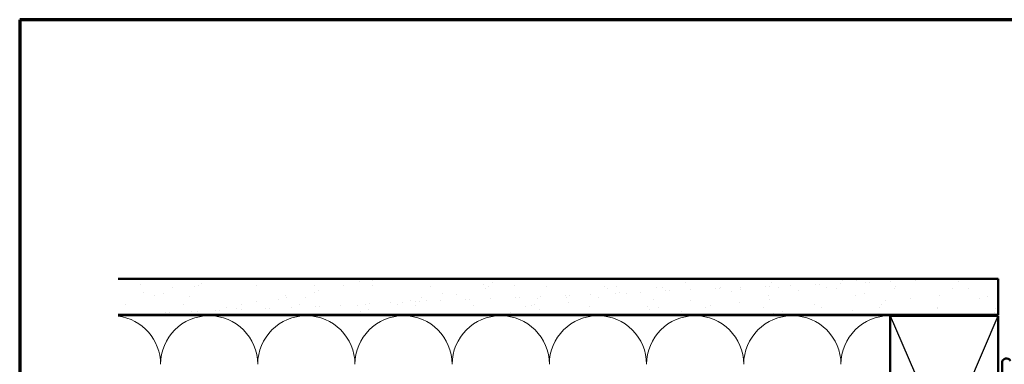
# Model space of a CAD drawing. Units: inches. Extents: x 0.6 to 33.4, y 0.6 to 21.4.
# Drawn here: x 0.6 to 14.3, y 16.6 to 21.4 of the extents above; entities that cross this region are included whole.
import ezdxf

# ---------------------------------------------------------------- set-up
doc = ezdxf.new("R2010")
doc.units = ezdxf.units.IN
doc.header["$LTSCALE"] = 2
doc.header["$MEASUREMENT"] = 0
doc.linetypes.add('DASHED', pattern=[0.2067, 0.1654, -0.0413])
doc.layers.get('0').update_dxf_attribs({"lineweight": 13})
for name, color, linetype, lineweight in [('Border (ANSI)', 7, 'Continuous', 70), ('Hatch (ANSI)', 7, 'Continuous', 18), ('Hidden (ANSI)', 7, 'DASHED', 35), ('Sketch Geometry (ANSI)', 7, 'Continuous', 25), ('Visible (ANSI)', 7, 'Continuous', 50)]:
    doc.layers.add(name, color=color, linetype=linetype, lineweight=lineweight)

# ---------------------------------------------------------------- blocks, each defined once
blk = doc.blocks.new('Borders ATAS A Border')
at = {"layer": 'Border (ANSI)'}
for p, q in [((0.3, 10.7), (0.3, 0.3)), ((16.7, 10.7), (0.3, 10.7))]:
    blk.add_line(p, q, dxfattribs=at)

msp = doc.modelspace()

# ---------------------------------------------------------------- hatches: boundary and pattern name
at = {"layer": 'Hatch (ANSI)', "true_color": 0x804000}
h = msp.add_hatch(dxfattribs=at)
h.set_pattern_fill('AR-SAND', color=36, scale=0.25, angle=45, style=0)
h.paths.add_polyline_path([(1.96635, 17.80047), (14.19137, 17.80047), (14.19137, 17.30047), (1.96635, 17.30047)])

# ---------------------------------------------------------------- linework, layer by layer
at = {"layer": 'Hidden (ANSI)', "color": 150, "linetype": 'Continuous', "lineweight": 18, "true_color": 0x0080ff}
for centre, start, end in [((1.88137, 16.61547), 0, 82.767002), ((3.23137, 16.61547), 90, 180), ((3.23137, 16.61547), 0, 90), ((4.58137, 16.61547), 90, 180), ((4.58137, 16.61547), 0, 90), ((5.93137, 16.61547), 90, 180), ((5.93137, 16.61547), 0, 90), ((7.28137, 16.61547), 90, 180), ((7.28137, 16.61547), 0, 90), ((8.63137, 16.61547), 90, 180), ((8.63137, 16.61547), 0, 90), ((9.98137, 16.61547), 90, 180), ((9.98137, 16.61547), 0, 90), ((11.33137, 16.61547), 90, 180), ((11.33137, 16.61547), 0, 90), ((12.68137, 16.61547), 90, 180)]:
    msp.add_arc(centre, 0.675, start, end, dxfattribs=at)
at = {"layer": 'Sketch Geometry (ANSI)', "color": 36, "true_color": 0x804000}
for p, q in [((12.69137, 17.29047), (14.19137, 13.79047)), ((12.69137, 13.79047), (14.19137, 17.29047))]:
    msp.add_line(p, q, dxfattribs=at)
at = {"layer": 'Visible (ANSI)', "color": 36, "true_color": 0x804000}
for p, q in [((1.96635, 17.80047), (14.19137, 17.80047)), ((14.19137, 17.80047), (14.19137, 17.30047)), ((14.19137, 17.30047), (1.96635, 17.30047)), ((12.69137, 13.79047), (12.69137, 17.29047)), ((12.69137, 17.29047), (14.19137, 17.29047)), ((14.19137, 17.29047), (14.19137, 13.79047))]:
    msp.add_line(p, q, dxfattribs=at)
at = {"layer": 'Visible (ANSI)', "color": 150, "linetype": 'Continuous', "lineweight": 18, "true_color": 0x0080ff}
for p, q in [((12.68137, 17.29047), (1.96635, 17.29047)), ((12.68137, 13.79047), (12.68137, 17.29047))]:
    msp.add_line(p, q, dxfattribs=at)
at = {"layer": 'Visible (ANSI)', "color": 1, "true_color": 0xff0000}
msp.add_line((14.24337, 13.26047), (14.24337, 16.63322), dxfattribs=at)
msp.add_arc((14.30662, 16.63322), 0.06325, 30, 180, dxfattribs=at)

# ---------------------------------------------------------------- block references
at = {"xscale": 2, "yscale": 2, "zscale": 2}
msp.add_blockref('Borders ATAS A Border', (0, 0), dxfattribs=at)

doc.saveas('drawing.dxf')
